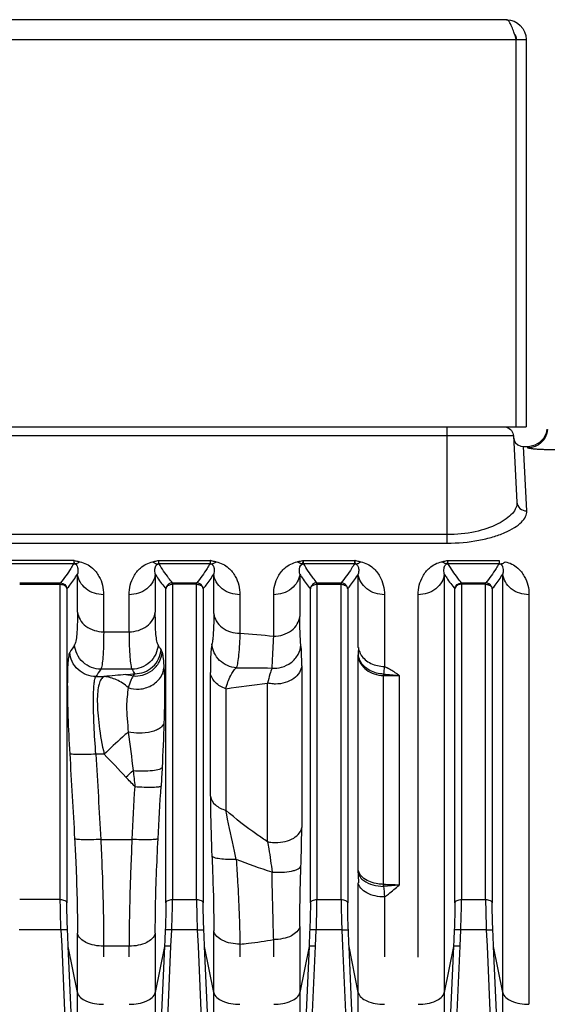
# Model space of a CAD drawing. Units: inches. Extents: x 10158 to 50260, y 17556 to 84896.
# Drawn here: x 30233 to 30314, y 48528 to 48678 of the extents above; entities that cross this region are included whole.
import ezdxf

# ---------------------------------------------------------------- set-up
doc = ezdxf.new("R2010")
doc.units = ezdxf.units.IN
doc.header["$MEASUREMENT"] = 0
doc.layers.add('ACCESSORI', color=1, linetype='Continuous')
doc.layers.add('CAMPITURE', color=1, linetype='Continuous')

# ---------------------------------------------------------------- blocks, each defined once
blk = doc.blocks.new('Macchina fronte')
at = {"layer": 'ACCESSORI'}
for p, q in [((160, 415), (292, 415)), ((157, 412), (157, 353)), ((158.5, 412), (157, 412)), ((158.5, 353), (158.5, 412)), ((292, 412), (158.5, 412)), ((290, 353), (157, 353)), ((169, 336.55), (169, 353)), ((158.93, 351.58), (158.4, 341.49)), ((158.92, 351.42), (158.82, 350.96)), ((158.93, 351.58), (240.43, 351.58)), ((156.74, 350), (156.45, 350.01)), ((156.75, 349.76), (156.74, 350)), ((157.42, 350), (156.74, 350)), ((156.9, 340.16), (157.42, 350)), ((169, 335.26), (169, 336.55)), ((169, 336.55), (239.64, 336.55)), ((239.64, 335.26), (169, 335.26)), ((168.91, 332.62), (161.09, 332.62)), ((161.14, 332.12), (168.86, 332.12)), ((168.96, 332.61), (168.91, 332.62)), ((183.04, 332.61), (183.09, 332.62)), ((190.91, 332.62), (183.09, 332.62)), ((183.14, 332.12), (190.86, 332.12)), ((205.04, 332.61), (205.09, 332.62)), ((212.91, 332.62), (205.09, 332.62)), ((205.14, 332.12), (212.86, 332.12)), ((225.79, 332.61), (225.84, 332.62)), ((225.84, 332.62), (236.16, 332.62)), ((225.89, 332.12), (236.11, 332.12)), ((160.55, 266.8), (160.55, 330.53)), ((169.45, 330.53), (169.45, 266.8)), ((182.55, 319.37), (182.55, 330.53)), ((191.45, 330.53), (191.45, 324.06)), ((204.55, 324.53), (204.55, 330.53)), ((213.45, 330.53), (213.45, 324.75)), ((225.3, 324.75), (225.3, 330.53)), ((163.16, 329.21), (163.16, 328.99)), ((166.84, 329.21), (163.16, 329.21)), ((163.16, 280.95), (163.16, 328.99)), ((163.16, 328.99), (166.84, 328.99)), ((166.84, 329.21), (166.84, 280.95)), ((185.16, 329.21), (185.16, 328.99)), ((188.84, 329.21), (185.16, 329.21)), ((185.16, 280.95), (185.16, 328.99)), ((188.84, 328.99), (185.16, 328.99)), ((188.84, 328.99), (188.84, 329.21)), ((188.84, 328.99), (188.84, 280.95)), ((207.16, 329.21), (207.16, 328.99)), ((210.84, 329.21), (207.16, 329.21)), ((207.16, 280.95), (207.16, 328.99)), ((207.16, 328.99), (210.84, 328.99)), ((210.84, 328.99), (210.84, 329.21)), ((210.84, 328.99), (210.84, 280.95)), ((227.91, 280.95), (227.91, 329.21)), ((234.09, 329.21), (227.91, 329.21)), ((234.09, 328.99), (227.91, 328.99)), ((156.57, 327.4), (156.57, 265)), ((162.16, 328.29), (162.16, 280.48)), ((167.84, 280.48), (167.84, 328.29)), ((173.43, 272.18), (173.43, 327.4)), ((178.57, 327.4), (178.57, 316.48)), ((184.16, 328.29), (184.16, 280.48)), ((189.84, 280.48), (189.84, 328.29)), ((195.43, 321.07), (195.43, 327.4)), ((200.57, 327.4), (200.57, 321.53)), ((206.16, 328.29), (206.16, 280.48)), ((211.84, 280.48), (211.84, 328.29)), ((217.43, 321.75), (217.43, 327.4)), ((221.32, 327.4), (221.32, 321.75)), ((226.91, 328.29), (226.91, 280.48)), ((221.31, 321.75), (217.44, 321.75)), ((182.55, 285.46), (182.55, 317.95)), ((191.16, 316.58), (191.16, 291.92)), ((176.32, 315.11), (176.32, 283.17)), ((178.72, 283.27), (178.72, 315.09)), ((205.07, 296.69), (205.07, 315.55)), ((217, 316.06), (221.75, 316.06)), ((196.37, 289.76), (196.37, 313.94)), ((222.5, 314.93), (221.24, 314.93)), ((202.71, 313.08), (202.71, 294.56)), ((221.24, 303.11), (222.5, 303.11)), ((221.75, 290.12), (217, 290.12)), ((182.55, 266.8), (182.55, 283.51)), ((166.84, 280.95), (163.16, 280.95)), ((178.57, 281.36), (178.57, 272.25)), ((188.84, 280.95), (185.16, 280.95)), ((210.84, 280.95), (207.16, 280.95)), ((227.91, 280.95), (234.09, 280.95)), ((163.06, 276.36), (162.94, 273.85)), ((163.06, 276.36), (166.94, 276.36)), ((167.06, 273.85), (166.94, 276.36)), ((185.06, 276.36), (184.94, 273.85)), ((185.06, 276.36), (188.94, 276.36)), ((189.06, 273.85), (188.94, 276.36)), ((191.45, 276.87), (191.45, 266.8)), ((204.55, 266.8), (204.55, 276.17)), ((207.06, 276.36), (206.94, 273.85)), ((207.06, 276.36), (210.94, 276.36)), ((211.06, 273.85), (210.94, 276.36)), ((227.81, 276.36), (227.69, 273.85)), ((227.81, 276.36), (234.19, 276.36)), ((195.43, 272.25), (195.43, 274.86)), ((213.45, 275.84), (213.45, 266.8)), ((225.3, 266.8), (225.3, 275.84)), ((162.94, 273.85), (159.87, 203.8)), ((160.15, 232.77), (161.95, 273.83)), ((160.55, 266.8), (161.95, 273.83)), ((170.13, 203.8), (167.06, 273.85)), ((168.05, 273.83), (169.85, 232.77)), ((168.05, 273.83), (169.45, 266.8)), ((184.94, 273.85), (181.87, 203.8)), ((182.15, 232.77), (183.95, 273.83)), ((182.55, 266.8), (183.95, 273.83)), ((192.13, 203.8), (189.06, 273.85)), ((190.05, 273.83), (191.85, 232.77)), ((190.05, 273.83), (191.45, 266.8)), ((200.57, 274.17), (200.57, 272.25)), ((206.94, 273.85), (203.87, 203.8)), ((204.15, 232.77), (205.95, 273.83)), ((204.55, 266.8), (205.95, 273.83)), ((214.13, 203.8), (211.06, 273.85)), ((212.05, 273.83), (213.85, 232.77)), ((212.05, 273.83), (213.45, 266.8)), ((217.43, 273.85), (221.32, 273.85)), ((217.43, 272.25), (217.43, 273.85)), ((221.32, 273.85), (221.32, 272.25)), ((227.69, 273.85), (224.62, 203.8)), ((224.9, 232.77), (226.7, 273.83)), ((225.3, 266.8), (226.7, 273.83))]:
    blk.add_line(p, q, dxfattribs=at)
for points in [[(156.45, 350.01), (155.63, 350.21), (154.89, 350.64), (154.3, 351.25), (153.91, 352.01), (153.79, 352.6)], [(158.82, 350.96), (158.59, 350.56), (158.24, 350.24), (157.81, 350.05), (157.42, 350)]]:
    blk.add_lwpolyline(points, dxfattribs=at)
for centre, radius, start, end in [((160, 412), 3, 90, 180), ((160, 412), 1.5, 147.8955, 180), ((156.75, 352.75), 3, 183.0415, 270.0484), ((160.42, 351.5), 1.5, 107.4, 177), ((161.14, 331.12), 1, 90.2166, 101.3362), ((168.86, 331.12), 1, 78.6636, 89.7794), ((162.4, 298.63), 34.61, 78.6392, 79.0823), ((164.82, 310.57), 22.43, 77.0752, 78.6772), ((187.18, 310.59), 22.4, 101.3318, 102.9253), ((189.59, 298.67), 34.57, 100.9176, 101.368), ((183.14, 331.12), 1, 90.2214, 101.3364), ((190.86, 331.12), 1, 78.6637, 89.7836), ((184.05, 296.84), 36.44, 78.6505, 79.1493), ((186.81, 310.55), 22.45, 77.0763, 78.6822), ((209.45, 309.34), 23.69, 101.3714, 102.8785), ((211.1, 301.19), 32, 101.2625, 101.4006), ((211.1, 301.17), 32.02, 100.9143, 101.2625), ((205.14, 331.12), 1, 90.2166, 101.3362), ((212.86, 331.12), 1, 78.6639, 89.7794), ((207.1, 302.19), 30.99, 78.6004, 79.1872), ((208.2, 307.57), 25.49, 77.9296, 78.6338), ((208.85, 310.71), 22.28, 77.0794, 77.8913), ((229.93, 310.6), 22.4, 101.332, 102.9258), ((232.31, 298.79), 34.44, 100.9164, 101.3685), ((225.89, 331.12), 1, 90.2166, 101.3365), ((166.84, 328.2), 1, 4.7431, 89.7461), ((227.91, 328.2), 1, 90.2539, 175.2569), ((206.19, 229.68), 92.03, 93.5064, 96.714), ((184.72, 337.75), 33.55, 326.0997, 327.5146), ((255.12, 338.46), 34.85, 212.5079, 214.7191), ((179.69, 319.79), 2.89, 328.1374, 332.7075), ((179.87, 318.58), 2.7, 346.9413, 353.0102), ((374.8, 319.38), 192.26, 180.0035, 180.335), ((130.29, 317.96), 52.26, 359.9962, 0.3276), ((215.23, -135.48), 452.27, 94.6322, 94.9356), ((176.32, 143.65), 171.46, 89.1987, 89.9999), ((190.19, 294.71), 24.68, 118.0939, 119.1359), ((252.36, 324.74), 74.25, 186.3828, 186.9964), ((243.82, 323.7), 65.65, 187.0061, 187.3402), ((158.72, 314.16), 20.02, 2.6699, 3.2904), ((199.03, 129.48), 186.78, 89.3606, 91.0327), ((187.95, 334.66), 34.49, 325.982, 327.3794), ((182.13, -68.01), 384.91, 84.6638, 84.8698), ((251.92, 335.39), 35.83, 212.6427, 214.8272), ((176.16, 140.5), 174.61, 81.252, 83.3522), ((534.9, 317.8), 322.92, 181.7605, 182.9648), ((469.64, 271.27), 254.51, 172.0524, 173.3812), ((580.71, -40.24), 497.1, 136.3142, 136.8708), ((2926.25, 138.63), 2708.74, 176.51873, 176.79387), ((2929.53, 141.34), 2707.89, 176.57354, 176.84813), ((606.75, 321.12), 394.85, 182.9066, 183.3209), ((449.85, 272.46), 234.72, 173.1122, 173.7142), ((114.25, 188.08), 152.27, 47.0902, 47.6501), ((144.27, 368.58), 100.91, 315.7464, 316.879), ((-2428.38, 144.86), 2645.4, 3.15013, 3.32414), ((-2423.11, 142.32), 2644.24, 3.20433, 3.37872), ((178.27, 343), 60.42, 286.7318, 292.2162), ((82.22, 285.46), 100.33, 359.7636, 359.9981), ((557.39, 283.48), 374.85, 179.76, 179.9949), ((179.84, 286.63), 3.07, 307.2706, 309.3331), ((176.32, 313.6), 30.43, 270.0048, 274.524), ((180.97, 324.35), 41.43, 263.553, 266.8653), ((393.82, 263.49), 216, 174.8248, 175.2557), ((120.55, 285.35), 58.2, 357.6658, 357.9562), ((-1337.54, 267.26), 1498.09, 358.68095, 359.9825), ((1740.58, 268.11), 1571.13, 180.04776, 181.28879), ((-1315.54, 267.26), 1498.09, 358.68095, 359.9825), ((1762.58, 268.11), 1571.13, 180.04776, 181.28879), ((-1293.54, 267.26), 1498.09, 358.68095, 359.9825), ((1784.58, 268.11), 1571.13, 180.04776, 181.28879), ((-1272.79, 267.26), 1498.09, 358.68095, 359.9825)]:
    blk.add_arc(centre, radius, start, end, dxfattribs=at)
for points, knots in [([(159.15, 413.9), (159.22, 414.05), (159.35, 414.34), (159.57, 414.74), (159.83, 415), (160, 415)], [0, 0, 0, 0, 0.356578, 0.641652, 1, 1, 1, 1]), ([(158.75, 412.79), (158.79, 412.89), (158.91, 413.26), (159.04, 413.63), (159.15, 413.9)], [0, 0, 0, 0, 0.266955, 1, 1, 1, 1]), ([(152.27, 349.46), (152.84, 349.46), (153.67, 349.47), (154.73, 349.51), (155.4, 349.55), (155.95, 349.6), (156.36, 349.64), (156.61, 349.69), (156.72, 349.72), (156.75, 349.75), (156.75, 349.76)], [0, 0, 0, 0, 0.379369, 0.551282, 0.702493, 0.827017, 0.919983, 0.97773, 0.99293, 1, 1, 1, 1]), ([(158.4, 341.49), (158.38, 341.14), (158.02, 340.42), (157.27, 340.16), (156.9, 340.16)], [0, 0, 0, 0, 0.489695, 1, 1, 1, 1]), ([(158.4, 341.49), (158.38, 341.21), (158.51, 340.57), (159.11, 339.69), (160.06, 338.87), (161.9, 337.78), (164.93, 336.81), (167.58, 336.55), (169, 336.55)], [0, 0, 0, 0, 0.069034, 0.150105, 0.249055, 0.367625, 0.65924, 1, 1, 1, 1]), ([(169, 335.26), (167.39, 335.26), (165.04, 335.46), (162.13, 336.15), (160.31, 336.79), (158.84, 337.54), (157.75, 338.35), (157.05, 339.22), (156.88, 339.87), (156.9, 340.16)], [0, 0, 0, 0, 0.348369, 0.50578, 0.645265, 0.764006, 0.860923, 0.937504, 1, 1, 1, 1]), ([(160.17, 332.43), (159.47, 332.28), (158.32, 331.66), (157.23, 330.28), (156.68, 328.86), (156.56, 327.88), (156.57, 327.4)], [0, 0, 0, 0, 0.319452, 0.562697, 0.783327, 1, 1, 1, 1]), ([(160.69, 332.14), (160.65, 332.15), (160.46, 332.21), (160.29, 332.33), (160.17, 332.43)], [0, 0, 0, 0, 0.220458, 1, 1, 1, 1]), ([(160.57, 331.65), (160.48, 331.39), (160.47, 330.99), (160.53, 330.62), (160.55, 330.53)], [0, 0, 0, 0, 0.739998, 1, 1, 1, 1]), ([(160.94, 332.1), (160.91, 332.09), (160.8, 332.04), (160.72, 331.95), (160.67, 331.87)], [0, 0, 0, 0, 0.280964, 1, 1, 1, 1]), ([(161.09, 332.62), (161.09, 332.52), (161.1, 332.36), (161.11, 332.2), (161.13, 332.15)], [0, 0, 0, 0, 0.638926, 1, 1, 1, 1]), ([(161.13, 332.15), (161.13, 332.14), (161.13, 332.13), (161.13, 332.13), (161.14, 332.12)], [0, 0, 0, 0, 0.552238, 1, 1, 1, 1]), ([(161.14, 332.12), (161.27, 331.88), (161.88, 330.86), (162.59, 329.9), (163.15, 329.21)], [0, 0, 0, 0, 0.238927, 1, 1, 1, 1]), ([(166.85, 329.21), (167.04, 329.45), (167.77, 330.38), (168.44, 331.36), (168.86, 332.12)], [0, 0, 0, 0, 0.261144, 1, 1, 1, 1]), ([(168.86, 332.12), (168.88, 332.15), (168.89, 332.24), (168.9, 332.32), (168.9, 332.38)], [0, 0, 0, 0, 0.348009, 1, 1, 1, 1]), ([(168.9, 332.38), (168.9, 332.4), (168.91, 332.48), (168.91, 332.56), (168.91, 332.62)], [0, 0, 0, 0, 0.220842, 1, 1, 1, 1]), ([(168.91, 332.62), (168.92, 332.58), (168.95, 332.43), (168.98, 332.29), (169.02, 332.19)], [0, 0, 0, 0, 0.316941, 1, 1, 1, 1]), ([(169.02, 332.19), (169.02, 332.18), (169.03, 332.15), (169.04, 332.12), (169.06, 332.1)], [0, 0, 0, 0, 0.309339, 1, 1, 1, 1]), ([(169.45, 331.59), (169.44, 331.64), (169.37, 331.84), (169.21, 332.04), (169.06, 332.1)], [0, 0, 0, 0, 0.23399, 1, 1, 1, 1]), ([(169.31, 332.14), (169.35, 332.15), (169.54, 332.22), (169.71, 332.33), (169.83, 332.43)], [0, 0, 0, 0, 0.226835, 1, 1, 1, 1]), ([(169.45, 330.53), (169.47, 330.62), (169.53, 330.97), (169.52, 331.34), (169.45, 331.59)], [0, 0, 0, 0, 0.259613, 1, 1, 1, 1]), ([(173.43, 327.4), (173.44, 327.88), (173.32, 328.86), (172.77, 330.28), (171.68, 331.66), (170.53, 332.28), (169.83, 332.43)], [0, 0, 0, 0, 0.216656, 0.437237, 0.680439, 1, 1, 1, 1]), ([(182.17, 332.43), (181.48, 332.27), (180.32, 331.66), (178.93, 329.91), (178.57, 328.36), (178.57, 327.4)], [0, 0, 0, 0, 0.320486, 0.564648, 1, 1, 1, 1]), ([(182.69, 332.14), (182.65, 332.15), (182.46, 332.21), (182.29, 332.33), (182.17, 332.43)], [0, 0, 0, 0, 0.220457, 1, 1, 1, 1]), ([(182.67, 331.87), (182.55, 331.69), (182.45, 331.21), (182.5, 330.76), (182.55, 330.53)], [0, 0, 0, 0, 0.490241, 1, 1, 1, 1]), ([(182.94, 332.1), (182.91, 332.09), (182.8, 332.04), (182.72, 331.94), (182.67, 331.87)], [0, 0, 0, 0, 0.281025, 1, 1, 1, 1]), ([(182.94, 332.1), (182.95, 332.12), (183, 332.2), (183.02, 332.3), (183.04, 332.38)], [0, 0, 0, 0, 0.155374, 1, 1, 1, 1]), ([(183.04, 332.38), (183.04, 332.4), (183.06, 332.48), (183.08, 332.56), (183.09, 332.62)], [0, 0, 0, 0, 0.223399, 1, 1, 1, 1]), ([(183.09, 332.62), (183.09, 332.52), (183.1, 332.36), (183.11, 332.2), (183.13, 332.15)], [0, 0, 0, 0, 0.638926, 1, 1, 1, 1]), ([(183.13, 332.15), (183.13, 332.14), (183.13, 332.13), (183.13, 332.13), (183.14, 332.12)], [0, 0, 0, 0, 0.552238, 1, 1, 1, 1]), ([(183.14, 332.12), (183.27, 331.88), (183.88, 330.86), (184.59, 329.9), (185.15, 329.21)], [0, 0, 0, 0, 0.238927, 1, 1, 1, 1]), ([(188.85, 329.21), (189.04, 329.45), (189.77, 330.38), (190.44, 331.36), (190.86, 332.12)], [0, 0, 0, 0, 0.261144, 1, 1, 1, 1]), ([(190.86, 332.12), (190.88, 332.15), (190.89, 332.24), (190.9, 332.32), (190.9, 332.38)], [0, 0, 0, 0, 0.348009, 1, 1, 1, 1]), ([(190.9, 332.38), (190.9, 332.4), (190.91, 332.48), (190.91, 332.56), (190.91, 332.62)], [0, 0, 0, 0, 0.220842, 1, 1, 1, 1]), ([(190.91, 332.62), (190.92, 332.58), (190.95, 332.43), (190.98, 332.29), (191.02, 332.19)], [0, 0, 0, 0, 0.31693, 1, 1, 1, 1]), ([(191.02, 332.19), (191.02, 332.18), (191.03, 332.15), (191.04, 332.12), (191.06, 332.1)], [0, 0, 0, 0, 0.309416, 1, 1, 1, 1]), ([(191.45, 330.53), (191.48, 330.67), (191.56, 331.19), (191.44, 331.96), (191.06, 332.1)], [0, 0, 0, 0, 0.261439, 1, 1, 1, 1]), ([(191.31, 332.14), (191.35, 332.15), (191.54, 332.22), (191.71, 332.33), (191.83, 332.43)], [0, 0, 0, 0, 0.226833, 1, 1, 1, 1]), ([(195.43, 327.4), (195.43, 328.36), (195.07, 329.91), (193.68, 331.66), (192.52, 332.27), (191.83, 332.43)], [0, 0, 0, 0, 0.435359, 0.679524, 1, 1, 1, 1]), ([(204.17, 332.43), (203.48, 332.27), (202.32, 331.66), (200.93, 329.91), (200.57, 328.36), (200.57, 327.4)], [0, 0, 0, 0, 0.320475, 0.564641, 1, 1, 1, 1]), ([(204.43, 332.24), (204.36, 332.28), (204.27, 332.34), (204.19, 332.41), (204.17, 332.43)], [0, 0, 0, 0, 0.733974, 1, 1, 1, 1]), ([(204.67, 331.87), (204.55, 331.69), (204.45, 331.21), (204.5, 330.76), (204.55, 330.53)], [0, 0, 0, 0, 0.490253, 1, 1, 1, 1]), ([(204.94, 332.1), (204.91, 332.09), (204.8, 332.04), (204.72, 331.95), (204.67, 331.87)], [0, 0, 0, 0, 0.280964, 1, 1, 1, 1]), ([(205.09, 332.62), (205.09, 332.52), (205.1, 332.36), (205.11, 332.2), (205.13, 332.15)], [0, 0, 0, 0, 0.638927, 1, 1, 1, 1]), ([(205.13, 332.15), (205.13, 332.14), (205.13, 332.13), (205.13, 332.13), (205.14, 332.12)], [0, 0, 0, 0, 0.552238, 1, 1, 1, 1]), ([(205.14, 332.12), (205.27, 331.88), (205.88, 330.86), (206.59, 329.9), (207.15, 329.21)], [0, 0, 0, 0, 0.238927, 1, 1, 1, 1]), ([(210.85, 329.21), (211.04, 329.45), (211.77, 330.38), (212.44, 331.36), (212.86, 332.12)], [0, 0, 0, 0, 0.261144, 1, 1, 1, 1]), ([(212.86, 332.12), (212.88, 332.15), (212.89, 332.24), (212.9, 332.32), (212.9, 332.38)], [0, 0, 0, 0, 0.348009, 1, 1, 1, 1]), ([(212.9, 332.38), (212.9, 332.4), (212.91, 332.48), (212.91, 332.56), (212.91, 332.62)], [0, 0, 0, 0, 0.220842, 1, 1, 1, 1]), ([(213.57, 332.25), (213.53, 332.22), (213.37, 332.14), (213.19, 332.1), (213.06, 332.1)], [0, 0, 0, 0, 0.282076, 1, 1, 1, 1]), ([(213.45, 330.53), (213.48, 330.67), (213.56, 331.19), (213.44, 331.96), (213.06, 332.1)], [0, 0, 0, 0, 0.261442, 1, 1, 1, 1]), ([(213.83, 332.43), (213.81, 332.41), (213.73, 332.34), (213.64, 332.28), (213.57, 332.25)], [0, 0, 0, 0, 0.265951, 1, 1, 1, 1]), ([(217.43, 327.4), (217.43, 328.36), (217.07, 329.91), (215.68, 331.66), (214.52, 332.27), (213.83, 332.43)], [0, 0, 0, 0, 0.43536, 0.679526, 1, 1, 1, 1]), ([(224.92, 332.43), (224.23, 332.27), (223.07, 331.66), (221.68, 329.91), (221.32, 328.36), (221.32, 327.4)], [0, 0, 0, 0, 0.320475, 0.564641, 1, 1, 1, 1]), ([(224.92, 332.43), (224.98, 332.38), (225.21, 332.21), (225.49, 332.1), (225.69, 332.1)], [0, 0, 0, 0, 0.289323, 1, 1, 1, 1]), ([(225.42, 331.87), (225.3, 331.69), (225.2, 331.21), (225.25, 330.76), (225.3, 330.53)], [0, 0, 0, 0, 0.490252, 1, 1, 1, 1]), ([(225.69, 332.1), (225.66, 332.09), (225.55, 332.04), (225.47, 331.95), (225.42, 331.87)], [0, 0, 0, 0, 0.280964, 1, 1, 1, 1]), ([(225.69, 332.1), (225.7, 332.12), (225.75, 332.2), (225.77, 332.3), (225.79, 332.38)], [0, 0, 0, 0, 0.155397, 1, 1, 1, 1]), ([(225.79, 332.38), (225.79, 332.4), (225.81, 332.48), (225.83, 332.56), (225.84, 332.62)], [0, 0, 0, 0, 0.223412, 1, 1, 1, 1]), ([(225.84, 332.62), (225.84, 332.52), (225.85, 332.36), (225.86, 332.2), (225.88, 332.15)], [0, 0, 0, 0, 0.638926, 1, 1, 1, 1]), ([(225.88, 332.15), (225.88, 332.14), (225.88, 332.13), (225.88, 332.13), (225.89, 332.12)], [0, 0, 0, 0, 0.552238, 1, 1, 1, 1]), ([(225.89, 332.12), (226.02, 331.88), (226.63, 330.86), (227.34, 329.9), (227.9, 329.21)], [0, 0, 0, 0, 0.238927, 1, 1, 1, 1]), ([(156.57, 327.4), (157.51, 327.4), (158.98, 327.87), (160.21, 329.26), (160.5, 330.12), (160.55, 330.53)], [0, 0, 0, 0, 0.518507, 0.772885, 1, 1, 1, 1]), ([(162.16, 328.29), (162.01, 328.47), (161.44, 329.19), (160.91, 329.95), (160.55, 330.53)], [0, 0, 0, 0, 0.258284, 1, 1, 1, 1]), ([(169.45, 330.53), (169.34, 330.34), (168.83, 329.57), (168.28, 328.83), (167.84, 328.29)], [0, 0, 0, 0, 0.2417, 1, 1, 1, 1]), ([(169.45, 330.53), (169.5, 330.12), (169.79, 329.26), (171.02, 327.87), (172.49, 327.4), (173.43, 327.4)], [0, 0, 0, 0, 0.227115, 0.481493, 1, 1, 1, 1]), ([(178.57, 327.4), (179.51, 327.4), (180.98, 327.87), (182.21, 329.26), (182.5, 330.12), (182.55, 330.53)], [0, 0, 0, 0, 0.518507, 0.772885, 1, 1, 1, 1]), ([(184.16, 328.29), (184.01, 328.47), (183.44, 329.19), (182.91, 329.95), (182.55, 330.53)], [0, 0, 0, 0, 0.258284, 1, 1, 1, 1]), ([(191.45, 330.53), (191.34, 330.34), (190.83, 329.57), (190.28, 328.83), (189.84, 328.29)], [0, 0, 0, 0, 0.2417, 1, 1, 1, 1]), ([(191.45, 330.53), (191.5, 330.12), (191.79, 329.26), (193.02, 327.87), (194.49, 327.4), (195.43, 327.4)], [0, 0, 0, 0, 0.227115, 0.481493, 1, 1, 1, 1]), ([(200.57, 327.4), (201.51, 327.4), (202.98, 327.87), (204.21, 329.26), (204.5, 330.12), (204.55, 330.53)], [0, 0, 0, 0, 0.518507, 0.772885, 1, 1, 1, 1]), ([(206.16, 328.29), (206.01, 328.47), (205.44, 329.19), (204.91, 329.95), (204.55, 330.53)], [0, 0, 0, 0, 0.258284, 1, 1, 1, 1]), ([(213.45, 330.53), (213.34, 330.34), (212.83, 329.57), (212.28, 328.83), (211.84, 328.29)], [0, 0, 0, 0, 0.2417, 1, 1, 1, 1]), ([(213.45, 330.53), (213.5, 330.12), (213.79, 329.26), (215.02, 327.87), (216.49, 327.4), (217.43, 327.4)], [0, 0, 0, 0, 0.227115, 0.481493, 1, 1, 1, 1]), ([(221.32, 327.4), (222.26, 327.4), (223.73, 327.87), (224.96, 329.26), (225.25, 330.12), (225.3, 330.53)], [0, 0, 0, 0, 0.518507, 0.772885, 1, 1, 1, 1]), ([(226.91, 328.29), (226.76, 328.47), (226.19, 329.19), (225.66, 329.95), (225.3, 330.53)], [0, 0, 0, 0, 0.258284, 1, 1, 1, 1]), ([(162.16, 328.29), (162.16, 328.34), (162.21, 328.58), (162.34, 328.8), (162.47, 328.93)], [0, 0, 0, 0, 0.238167, 1, 1, 1, 1]), ([(162.48, 328.79), (162.44, 328.76), (162.28, 328.63), (162.18, 328.43), (162.16, 328.29)], [0, 0, 0, 0, 0.268753, 1, 1, 1, 1]), ([(162.47, 328.93), (162.52, 328.98), (162.72, 329.13), (162.97, 329.21), (163.16, 329.21)], [0, 0, 0, 0, 0.259988, 1, 1, 1, 1]), ([(166.84, 328.99), (167.08, 328.99), (167.53, 328.88), (167.81, 328.48), (167.84, 328.29)], [0, 0, 0, 0, 0.539924, 1, 1, 1, 1]), ([(184.16, 328.29), (184.16, 328.34), (184.21, 328.58), (184.34, 328.8), (184.47, 328.93)], [0, 0, 0, 0, 0.238166, 1, 1, 1, 1]), ([(184.48, 328.79), (184.44, 328.76), (184.28, 328.63), (184.18, 328.43), (184.16, 328.29)], [0, 0, 0, 0, 0.268753, 1, 1, 1, 1]), ([(184.47, 328.93), (184.52, 328.98), (184.72, 329.13), (184.97, 329.21), (185.16, 329.21)], [0, 0, 0, 0, 0.259991, 1, 1, 1, 1]), ([(189.52, 328.79), (189.47, 328.82), (189.27, 328.94), (189.02, 328.99), (188.84, 328.99)], [0, 0, 0, 0, 0.240702, 1, 1, 1, 1]), ([(189.51, 328.95), (189.56, 328.9), (189.73, 328.72), (189.82, 328.47), (189.84, 328.29)], [0, 0, 0, 0, 0.259978, 1, 1, 1, 1]), ([(189.84, 328.29), (189.83, 328.33), (189.78, 328.53), (189.64, 328.7), (189.52, 328.79)], [0, 0, 0, 0, 0.238553, 1, 1, 1, 1]), ([(206.16, 328.29), (206.16, 328.34), (206.21, 328.58), (206.34, 328.8), (206.47, 328.93)], [0, 0, 0, 0, 0.238167, 1, 1, 1, 1]), ([(206.48, 328.79), (206.44, 328.76), (206.28, 328.63), (206.18, 328.43), (206.16, 328.29)], [0, 0, 0, 0, 0.268753, 1, 1, 1, 1]), ([(206.47, 328.93), (206.52, 328.98), (206.72, 329.13), (206.97, 329.21), (207.16, 329.21)], [0, 0, 0, 0, 0.259988, 1, 1, 1, 1]), ([(211.52, 328.79), (211.47, 328.82), (211.27, 328.94), (211.02, 328.99), (210.84, 328.99)], [0, 0, 0, 0, 0.240702, 1, 1, 1, 1]), ([(211.51, 328.95), (211.56, 328.9), (211.73, 328.72), (211.82, 328.47), (211.84, 328.29)], [0, 0, 0, 0, 0.259977, 1, 1, 1, 1]), ([(211.84, 328.29), (211.83, 328.33), (211.78, 328.53), (211.64, 328.7), (211.52, 328.79)], [0, 0, 0, 0, 0.238553, 1, 1, 1, 1]), ([(227.91, 328.99), (227.67, 328.99), (227.22, 328.88), (226.94, 328.48), (226.91, 328.29)], [0, 0, 0, 0, 0.539924, 1, 1, 1, 1]), ([(191.27, 319.72), (191.35, 320.33), (191.43, 321.78), (191.45, 323.23), (191.45, 324.06)], [0, 0, 0, 0, 0.423234, 1, 1, 1, 1]), ([(195.43, 321.07), (194.49, 321.07), (193.02, 321.51), (191.79, 322.86), (191.5, 323.68), (191.45, 324.06)], [0, 0, 0, 0, 0.530764, 0.781522, 1, 1, 1, 1]), ([(204.55, 324.53), (204.5, 324.14), (204.21, 323.31), (202.96, 321.96), (201.51, 321.53), (200.57, 321.53)], [0, 0, 0, 0, 0.222505, 0.475174, 1, 1, 1, 1]), ([(204.55, 324.53), (204.55, 323.56), (204.56, 322.25), (204.69, 320.69), (204.77, 320.09), (204.83, 319.85)], [0, 0, 0, 0, 0.619415, 0.84055, 1, 1, 1, 1]), ([(213.02, 319.74), (213.06, 319.8), (213.14, 319.99), (213.26, 320.53), (213.37, 321.49), (213.44, 322.97), (213.45, 324.11), (213.45, 324.75)], [0, 0, 0, 0, 0.048654, 0.118733, 0.325418, 0.620475, 1, 1, 1, 1]), ([(217.43, 321.75), (216.49, 321.75), (215.03, 322.18), (213.79, 323.53), (213.5, 324.36), (213.45, 324.75)], [0, 0, 0, 0, 0.525402, 0.777873, 1, 1, 1, 1]), ([(225.3, 324.75), (225.25, 324.36), (224.96, 323.53), (223.72, 322.18), (222.26, 321.75), (221.32, 321.75)], [0, 0, 0, 0, 0.222127, 0.474598, 1, 1, 1, 1]), ([(225.3, 324.75), (225.3, 324.11), (225.31, 322.97), (225.38, 321.49), (225.49, 320.53), (225.61, 319.99), (225.69, 319.8), (225.73, 319.74)], [0, 0, 0, 0, 0.379521, 0.674579, 0.881263, 0.951343, 1, 1, 1, 1]), ([(195.67, 316.23), (195.65, 316.54), (195.57, 318.15), (195.5, 319.77), (195.43, 321.07)], [0, 0, 0, 0, 0.190063, 1, 1, 1, 1]), ([(200.57, 321.53), (200.6, 320.44), (200.66, 318.95), (200.89, 317.19), (201.03, 316.52), (201.12, 316.25)], [0, 0, 0, 0, 0.618177, 0.83935, 1, 1, 1, 1]), ([(217.44, 321.75), (217.44, 321.02), (217.42, 319.73), (217.35, 318.05), (217.24, 316.96), (217.12, 316.36), (217.04, 316.14), (217, 316.06)], [0, 0, 0, 0, 0.379637, 0.674949, 0.881882, 0.951856, 1, 1, 1, 1]), ([(221.31, 321.75), (221.31, 321.02), (221.33, 319.73), (221.4, 318.05), (221.51, 316.96), (221.63, 316.36), (221.71, 316.14), (221.75, 316.06)], [0, 0, 0, 0, 0.379637, 0.674949, 0.881882, 0.951856, 1, 1, 1, 1]), ([(191.16, 316.58), (191.16, 317.2), (191.17, 318.25), (191.22, 319.3), (191.27, 319.72)], [0, 0, 0, 0, 0.590394, 1, 1, 1, 1]), ([(195.67, 316.23), (195.18, 316.19), (194.14, 316.28), (192.71, 316.98), (191.64, 318.2), (191.32, 319.23), (191.27, 319.72)], [0, 0, 0, 0, 0.23592, 0.495618, 0.757353, 1, 1, 1, 1]), ([(201.12, 316.25), (202.04, 316.32), (203.89, 317.13), (204.75, 318.95), (204.83, 319.85)], [0, 0, 0, 0, 0.505404, 1, 1, 1, 1]), ([(204.83, 319.85), (204.88, 319.64), (204.95, 319.12), (205.06, 317.69), (205.07, 316.47), (205.07, 315.55)], [0, 0, 0, 0, 0.148406, 0.364764, 1, 1, 1, 1]), ([(213.02, 319.74), (213.06, 319.26), (213.32, 318.29), (214.23, 317.05), (215.53, 316.25), (216.52, 316.06), (217, 316.06)], [0, 0, 0, 0, 0.240782, 0.499691, 0.75879, 1, 1, 1, 1]), ([(221.75, 316.06), (222.23, 316.06), (223.22, 316.25), (224.52, 317.05), (225.43, 318.29), (225.69, 319.26), (225.73, 319.74)], [0, 0, 0, 0, 0.24121, 0.500309, 0.759217, 1, 1, 1, 1]), ([(182.15, 318.26), (181.79, 317.69), (180.66, 316.77), (179.27, 316.48), (178.57, 316.48)], [0, 0, 0, 0, 0.489491, 1, 1, 1, 1]), ([(182.55, 319.37), (182.54, 319.3), (182.48, 318.98), (182.37, 318.68), (182.26, 318.46)], [0, 0, 0, 0, 0.238968, 1, 1, 1, 1]), ([(212.41, 318.64), (212.33, 318.33), (212.22, 317.54), (212.16, 316.75), (212.13, 316.28)], [0, 0, 0, 0, 0.399681, 1, 1, 1, 1]), ([(212.41, 318.64), (212.42, 318.68), (212.46, 318.82), (212.51, 318.96), (212.56, 319.04)], [0, 0, 0, 0, 0.311099, 1, 1, 1, 1]), ([(216.83, 315.03), (216.34, 314.98), (215.3, 315.07), (213.85, 315.79), (212.77, 317.06), (212.45, 318.12), (212.41, 318.64)], [0, 0, 0, 0, 0.231074, 0.488474, 0.752211, 1, 1, 1, 1]), ([(216.54, 315.36), (216.08, 315.36), (215.09, 315.54), (213.79, 316.34), (212.87, 317.57), (212.6, 318.56), (212.56, 319.04)], [0, 0, 0, 0, 0.237336, 0.494964, 0.755371, 1, 1, 1, 1]), ([(222.5, 314.93), (222.97, 314.93), (223.97, 315.11), (225.27, 315.92), (226.18, 317.16), (226.44, 318.14), (226.48, 318.61)], [0, 0, 0, 0, 0.241123, 0.500258, 0.759234, 1, 1, 1, 1]), ([(226.48, 318.62), (226.52, 318.56), (226.58, 318.39), (226.68, 317.88), (226.77, 316.94), (226.83, 315.48), (226.85, 313.59), (226.82, 311.35), (226.72, 307.84), (226.59, 305.08), (226.48, 303.18)], [0, 0, 0, 0, 0.01347, 0.034549, 0.100167, 0.195858, 0.318881, 0.465561, 0.631414, 1, 1, 1, 1]), ([(178.71, 315.31), (179.43, 315.33), (180.85, 315.68), (181.95, 316.71), (182.26, 317.32)], [0, 0, 0, 0, 0.514144, 1, 1, 1, 1]), ([(182.55, 317.95), (182.5, 317.57), (182.21, 316.79), (181.32, 315.87), (180.11, 315.26), (179.19, 315.11), (178.72, 315.09)], [0, 0, 0, 0, 0.224288, 0.465372, 0.726086, 1, 1, 1, 1]), ([(182.26, 317.32), (182.29, 317.38), (182.39, 317.59), (182.46, 317.81), (182.5, 317.98)], [0, 0, 0, 0, 0.258125, 1, 1, 1, 1]), ([(191.16, 316.58), (191.2, 316.22), (191.48, 315.47), (192.38, 314.54), (193.67, 313.93), (194.65, 313.79), (195.14, 313.79)], [0, 0, 0, 0, 0.202781, 0.445384, 0.72048, 1, 1, 1, 1]), ([(176.32, 315.11), (176.46, 315.21), (177.06, 315.62), (177.69, 316), (178.17, 316.27)], [0, 0, 0, 0, 0.240123, 1, 1, 1, 1]), ([(195.67, 316.23), (195.79, 315.92), (196.04, 315.16), (196.25, 314.39), (196.37, 313.94)], [0, 0, 0, 0, 0.415112, 1, 1, 1, 1]), ([(202.71, 313.08), (202.53, 313.77), (202.14, 314.9), (201.49, 315.94), (201.12, 316.25)], [0, 0, 0, 0, 0.597601, 1, 1, 1, 1]), ([(202.71, 313.08), (203.3, 313.28), (204.37, 313.87), (205, 314.99), (205.07, 315.55)], [0, 0, 0, 0, 0.522849, 1, 1, 1, 1]), ([(212.13, 316.28), (212.06, 315.08), (212.04, 312.28), (212.08, 309.48), (212.13, 307.88)], [0, 0, 0, 0, 0.428969, 1, 1, 1, 1]), ([(217.58, 313.25), (217.04, 313.07), (215.82, 312.91), (214.3, 313.33), (213.26, 314.07), (212.49, 314.94), (212.19, 315.75), (212.13, 316.28)], [0, 0, 0, 0, 0.240253, 0.511066, 0.646374, 0.77511, 1, 1, 1, 1]), ([(216.54, 315.36), (216.57, 315.34), (216.68, 315.24), (216.76, 315.13), (216.83, 315.03)], [0, 0, 0, 0, 0.211024, 1, 1, 1, 1]), ([(217.92, 315.23), (217.83, 315.23), (217.46, 315.19), (217.1, 315.11), (216.83, 315.03)], [0, 0, 0, 0, 0.245336, 1, 1, 1, 1]), ([(216.83, 315.03), (216.97, 314.81), (217.25, 314.22), (217.46, 313.61), (217.58, 313.25)], [0, 0, 0, 0, 0.415562, 1, 1, 1, 1]), ([(195.14, 313.79), (195.25, 313.79), (195.66, 313.8), (196.07, 313.87), (196.37, 313.94)], [0, 0, 0, 0, 0.262819, 1, 1, 1, 1]), ([(217.58, 313.25), (218.11, 313.73), (219.25, 314.5), (220.59, 314.87), (221.24, 314.93)], [0, 0, 0, 0, 0.522159, 1, 1, 1, 1]), ([(221.24, 314.93), (221.42, 314.85), (221.78, 314.49), (222.06, 313.67), (222.25, 312.53), (222.3, 311.07), (222.22, 309.34), (221.94, 306.64), (221.56, 304.54), (221.24, 303.11)], [0, 0, 0, 0, 0.048112, 0.116733, 0.211341, 0.331901, 0.475738, 0.638558, 1, 1, 1, 1]), ([(222.5, 303.11), (222.61, 304.56), (222.74, 306.67), (222.84, 309.35), (222.87, 311.07), (222.85, 312.52), (222.79, 313.64), (222.7, 314.37), (222.6, 314.75), (222.54, 314.88), (222.5, 314.93)], [0, 0, 0, 0, 0.367831, 0.533361, 0.67977, 0.802601, 0.898252, 0.964197, 0.98573, 1, 1, 1, 1]), ([(217.58, 313.25), (217.69, 312.32), (217.9, 310.74), (217.72, 308.47), (217.62, 307.15), (217.58, 306.46)], [0, 0, 0, 0, 0.41679, 0.697001, 1, 1, 1, 1]), ([(212.13, 307.88), (212.19, 307.58), (212.59, 307.12), (213.31, 306.74), (214.38, 306.39), (215.84, 306.24), (217.02, 306.35), (217.58, 306.46)], [0, 0, 0, 0, 0.15688, 0.271645, 0.408979, 0.718034, 1, 1, 1, 1]), ([(217.58, 306.46), (217.87, 306.21), (219.1, 305.11), (220.32, 303.98), (221.24, 303.11)], [0, 0, 0, 0, 0.232625, 1, 1, 1, 1]), ([(222.5, 303.11), (222.96, 303.08), (223.87, 303.04), (224.94, 303.03), (225.68, 303.06), (226.07, 303.08), (226.32, 303.13), (226.45, 303.16), (226.48, 303.19)], [0, 0, 0, 0, 0.351407, 0.677569, 0.806683, 0.904483, 0.967949, 1, 1, 1, 1]), ([(216.83, 300.61), (216.32, 300.57), (215.33, 300.54), (213.99, 300.6), (213.05, 300.74), (212.57, 300.93), (212.44, 301.04), (212.41, 301.1)], [0, 0, 0, 0, 0.334402, 0.65761, 0.889468, 0.958229, 1, 1, 1, 1]), ([(216.54, 298.16), (216.08, 298.13), (215.18, 298.09), (214.1, 298.08), (213.36, 298.11), (212.97, 298.14), (212.73, 298.18), (212.59, 298.22), (212.56, 298.25)], [0, 0, 0, 0, 0.351195, 0.677209, 0.806326, 0.904196, 0.967791, 1, 1, 1, 1]), ([(205.07, 296.69), (204.99, 296.19), (204.5, 295.46), (203.57, 294.87), (203.01, 294.65), (202.71, 294.56)], [0, 0, 0, 0, 0.456105, 0.723057, 1, 1, 1, 1]), ([(205.07, 296.69), (205.07, 296.01), (205.04, 292.97), (204.94, 289.94), (204.83, 287.59)], [0, 0, 0, 0, 0.22437, 1, 1, 1, 1]), ([(196.37, 289.76), (196.92, 290.12), (199.12, 291.62), (201.2, 293.26), (202.71, 294.56)], [0, 0, 0, 0, 0.249201, 1, 1, 1, 1]), ([(201.12, 287.06), (201.26, 287.73), (201.81, 290.22), (202.35, 292.72), (202.71, 294.56)], [0, 0, 0, 0, 0.266235, 1, 1, 1, 1]), ([(191.27, 286.05), (191.25, 286.57), (191.19, 288.53), (191.16, 290.49), (191.16, 291.92)], [0, 0, 0, 0, 0.268356, 1, 1, 1, 1]), ([(195.14, 289.64), (194.65, 289.64), (193.69, 289.75), (192.42, 290.23), (191.51, 290.98), (191.2, 291.63), (191.16, 291.92)], [0, 0, 0, 0, 0.297712, 0.582185, 0.817585, 1, 1, 1, 1]), ([(196.37, 289.76), (196.28, 289.74), (195.87, 289.67), (195.45, 289.64), (195.14, 289.64)], [0, 0, 0, 0, 0.235623, 1, 1, 1, 1]), ([(196.37, 289.76), (196.3, 289.4), (196.03, 287.87), (195.81, 286.32), (195.67, 285.14)], [0, 0, 0, 0, 0.233627, 1, 1, 1, 1]), ([(213.45, 275.84), (213.45, 276.96), (213.41, 281.75), (213.22, 286.55), (213.02, 290.23)], [0, 0, 0, 0, 0.231645, 1, 1, 1, 1]), ([(213.02, 290.23), (213.05, 290.19), (213.18, 290.16), (213.43, 290.11), (213.82, 290.08), (214.55, 290.05), (215.63, 290.06), (216.53, 290.1), (217, 290.12)], [0, 0, 0, 0, 0.032492, 0.096303, 0.19427, 0.323372, 0.649115, 1, 1, 1, 1]), ([(217, 290.12), (217.07, 288.69), (217.3, 283.27), (217.43, 277.84), (217.43, 273.85)], [0, 0, 0, 0, 0.264385, 1, 1, 1, 1]), ([(221.75, 290.12), (221.68, 288.69), (221.45, 283.27), (221.32, 277.84), (221.32, 273.85)], [0, 0, 0, 0, 0.264385, 1, 1, 1, 1]), ([(221.75, 290.12), (222.22, 290.1), (223.12, 290.06), (224.2, 290.05), (224.93, 290.08), (225.32, 290.11), (225.57, 290.16), (225.7, 290.19), (225.73, 290.23)], [0, 0, 0, 0, 0.350949, 0.676699, 0.805783, 0.903727, 0.967519, 1, 1, 1, 1]), ([(225.73, 290.23), (225.66, 288.96), (225.43, 284.17), (225.3, 279.37), (225.3, 275.84)], [0, 0, 0, 0, 0.264462, 1, 1, 1, 1]), ([(201.12, 287.06), (201.05, 285.93), (200.79, 281.64), (200.62, 277.34), (200.57, 274.17)], [0, 0, 0, 0, 0.264054, 1, 1, 1, 1]), ([(201.12, 287.06), (201.56, 287.05), (202.4, 287.05), (203.53, 287.13), (204.3, 287.27), (204.69, 287.44), (204.81, 287.54), (204.83, 287.59)], [0, 0, 0, 0, 0.346707, 0.663396, 0.887917, 0.956498, 1, 1, 1, 1]), ([(204.83, 287.59), (204.78, 286.59), (204.63, 282.78), (204.55, 278.97), (204.55, 276.17)], [0, 0, 0, 0, 0.264053, 1, 1, 1, 1]), ([(182.55, 285.05), (182.53, 284.96), (182.44, 284.6), (182.2, 284.28), (181.99, 284.08)], [0, 0, 0, 0, 0.222512, 1, 1, 1, 1]), ([(182.27, 284.78), (182.31, 284.83), (182.44, 285.04), (182.52, 285.28), (182.55, 285.46)], [0, 0, 0, 0, 0.261403, 1, 1, 1, 1]), ([(191.45, 276.87), (191.45, 277.59), (191.44, 280.65), (191.36, 283.71), (191.27, 286.05)], [0, 0, 0, 0, 0.235672, 1, 1, 1, 1]), ([(195.67, 285.14), (195.17, 285.1), (194.18, 285.1), (193, 285.22), (192.17, 285.43), (191.66, 285.63), (191.33, 285.86), (191.27, 286.05)], [0, 0, 0, 0, 0.324311, 0.639229, 0.769301, 0.872934, 1, 1, 1, 1]), ([(195.43, 274.86), (195.46, 275.67), (195.56, 279.09), (195.63, 282.52), (195.67, 285.14)], [0, 0, 0, 0, 0.235944, 1, 1, 1, 1]), ([(178.57, 281.36), (179.03, 281.36), (179.96, 281.45), (181.21, 281.88), (182.16, 282.57), (182.5, 283.21), (182.55, 283.5)], [0, 0, 0, 0, 0.289313, 0.57408, 0.814315, 1, 1, 1, 1]), ([(181.72, 283.85), (181.31, 283.55), (180.31, 283.12), (179.25, 282.98), (178.71, 282.97)], [0, 0, 0, 0, 0.481253, 1, 1, 1, 1]), ([(178.72, 283.27), (179, 283.28), (180.04, 283.37), (181.09, 283.72), (181.7, 284.18)], [0, 0, 0, 0, 0.27151, 1, 1, 1, 1]), ([(181.78, 284.25), (181.83, 284.29), (182.01, 284.45), (182.18, 284.63), (182.27, 284.78)], [0, 0, 0, 0, 0.26257, 1, 1, 1, 1]), ([(178.57, 281.36), (178.36, 281.5), (177.59, 282.08), (176.85, 282.69), (176.32, 283.17)], [0, 0, 0, 0, 0.259676, 1, 1, 1, 1]), ([(163.16, 280.95), (162.93, 280.95), (162.55, 280.9), (162.19, 280.63), (162.16, 280.48)], [0, 0, 0, 0, 0.593787, 1, 1, 1, 1]), ([(163.16, 280.95), (163.16, 280.6), (163.15, 279.06), (163.1, 277.53), (163.06, 276.36)], [0, 0, 0, 0, 0.233198, 1, 1, 1, 1]), ([(167.84, 280.48), (167.81, 280.63), (167.45, 280.9), (167.07, 280.95), (166.84, 280.95)], [0, 0, 0, 0, 0.406213, 1, 1, 1, 1]), ([(166.94, 276.36), (166.93, 276.76), (166.87, 278.29), (166.84, 279.82), (166.84, 280.95)], [0, 0, 0, 0, 0.26301, 1, 1, 1, 1]), ([(185.16, 280.95), (184.93, 280.95), (184.55, 280.9), (184.19, 280.63), (184.16, 280.48)], [0, 0, 0, 0, 0.593787, 1, 1, 1, 1]), ([(185.16, 280.95), (185.16, 280.6), (185.15, 279.06), (185.1, 277.53), (185.06, 276.36)], [0, 0, 0, 0, 0.233198, 1, 1, 1, 1]), ([(189.84, 280.48), (189.81, 280.63), (189.45, 280.9), (189.07, 280.95), (188.84, 280.95)], [0, 0, 0, 0, 0.406213, 1, 1, 1, 1]), ([(188.94, 276.36), (188.93, 276.76), (188.87, 278.29), (188.84, 279.82), (188.84, 280.95)], [0, 0, 0, 0, 0.26301, 1, 1, 1, 1]), ([(207.16, 280.95), (206.93, 280.95), (206.55, 280.9), (206.19, 280.63), (206.16, 280.48)], [0, 0, 0, 0, 0.593787, 1, 1, 1, 1]), ([(207.16, 280.95), (207.16, 280.6), (207.15, 279.06), (207.1, 277.53), (207.06, 276.36)], [0, 0, 0, 0, 0.233198, 1, 1, 1, 1]), ([(211.84, 280.48), (211.81, 280.63), (211.45, 280.9), (211.07, 280.95), (210.84, 280.95)], [0, 0, 0, 0, 0.406213, 1, 1, 1, 1]), ([(210.94, 276.36), (210.93, 276.76), (210.87, 278.29), (210.84, 279.82), (210.84, 280.95)], [0, 0, 0, 0, 0.26301, 1, 1, 1, 1]), ([(227.91, 280.95), (227.68, 280.95), (227.3, 280.9), (226.94, 280.63), (226.91, 280.48)], [0, 0, 0, 0, 0.593787, 1, 1, 1, 1]), ([(227.81, 276.36), (227.82, 276.76), (227.88, 278.29), (227.91, 279.82), (227.91, 280.95)], [0, 0, 0, 0, 0.26301, 1, 1, 1, 1]), ([(162.06, 276.34), (162.08, 276.7), (162.13, 278.08), (162.16, 279.46), (162.16, 280.48)], [0, 0, 0, 0, 0.262962, 1, 1, 1, 1]), ([(167.84, 280.48), (167.84, 280.15), (167.85, 278.77), (167.89, 277.39), (167.94, 276.34)], [0, 0, 0, 0, 0.233265, 1, 1, 1, 1]), ([(184.06, 276.34), (184.08, 276.7), (184.13, 278.08), (184.16, 279.46), (184.16, 280.48)], [0, 0, 0, 0, 0.262962, 1, 1, 1, 1]), ([(189.84, 280.48), (189.84, 280.15), (189.85, 278.77), (189.89, 277.39), (189.94, 276.34)], [0, 0, 0, 0, 0.233265, 1, 1, 1, 1]), ([(206.06, 276.34), (206.08, 276.7), (206.13, 278.08), (206.16, 279.46), (206.16, 280.48)], [0, 0, 0, 0, 0.262962, 1, 1, 1, 1]), ([(211.84, 280.48), (211.84, 280.15), (211.85, 278.77), (211.89, 277.39), (211.94, 276.34)], [0, 0, 0, 0, 0.233265, 1, 1, 1, 1]), ([(226.81, 276.34), (226.83, 276.7), (226.88, 278.08), (226.91, 279.46), (226.91, 280.48)], [0, 0, 0, 0, 0.26296, 1, 1, 1, 1]), ([(163.06, 276.36), (162.94, 276.36), (162.71, 276.37), (162.41, 276.37), (162.2, 276.35), (162.09, 276.36), (162.06, 276.34)], [0, 0, 0, 0, 0.35218, 0.67622, 0.900296, 1, 1, 1, 1]), ([(166.94, 276.36), (167.06, 276.36), (167.29, 276.37), (167.59, 276.37), (167.8, 276.35), (167.91, 276.36), (167.94, 276.34)], [0, 0, 0, 0, 0.35218, 0.67622, 0.900296, 1, 1, 1, 1]), ([(185.06, 276.36), (184.94, 276.36), (184.71, 276.37), (184.41, 276.37), (184.2, 276.35), (184.09, 276.36), (184.06, 276.34)], [0, 0, 0, 0, 0.35218, 0.67622, 0.900296, 1, 1, 1, 1]), ([(188.94, 276.36), (189.06, 276.36), (189.29, 276.37), (189.59, 276.37), (189.8, 276.35), (189.91, 276.36), (189.94, 276.34)], [0, 0, 0, 0, 0.35218, 0.67622, 0.900296, 1, 1, 1, 1]), ([(191.45, 276.87), (191.57, 276.24), (192.55, 275.41), (194.02, 274.96), (194.96, 274.86), (195.43, 274.86)], [0, 0, 0, 0, 0.405967, 0.69774, 1, 1, 1, 1]), ([(200.57, 274.17), (201.03, 274.17), (201.96, 274.27), (203.43, 274.71), (204.43, 275.54), (204.55, 276.17)], [0, 0, 0, 0, 0.298087, 0.589385, 1, 1, 1, 1]), ([(207.06, 276.36), (206.94, 276.36), (206.71, 276.37), (206.41, 276.37), (206.2, 276.35), (206.09, 276.36), (206.06, 276.34)], [0, 0, 0, 0, 0.35218, 0.67622, 0.900296, 1, 1, 1, 1]), ([(210.94, 276.36), (211.06, 276.36), (211.29, 276.37), (211.59, 276.37), (211.8, 276.35), (211.91, 276.36), (211.94, 276.34)], [0, 0, 0, 0, 0.35218, 0.67622, 0.900296, 1, 1, 1, 1]), ([(226.81, 276.34), (226.84, 276.36), (226.95, 276.35), (227.16, 276.37), (227.46, 276.37), (227.69, 276.36), (227.81, 276.36)], [0, 0, 0, 0, 0.099704, 0.32378, 0.64782, 1, 1, 1, 1]), ([(200.57, 274.17), (200.13, 274.21), (198.42, 274.39), (196.71, 274.63), (195.43, 274.86)], [0, 0, 0, 0, 0.251329, 1, 1, 1, 1]), ([(213.45, 275.84), (213.57, 275.21), (214.57, 274.39), (216.04, 273.95), (216.97, 273.85), (217.43, 273.85)], [0, 0, 0, 0, 0.409386, 0.700962, 1, 1, 1, 1]), ([(221.32, 273.85), (221.78, 273.85), (222.71, 273.95), (224.18, 274.39), (225.18, 275.21), (225.3, 275.84)], [0, 0, 0, 0, 0.299038, 0.590614, 1, 1, 1, 1]), ([(167.06, 273.85), (167.18, 273.86), (167.4, 273.87), (167.7, 273.87), (167.91, 273.85), (168.02, 273.85), (168.05, 273.83)], [0, 0, 0, 0, 0.362617, 0.67588, 0.897907, 1, 1, 1, 1]), ([(189.06, 273.85), (189.18, 273.86), (189.4, 273.87), (189.7, 273.87), (189.91, 273.85), (190.02, 273.85), (190.05, 273.83)], [0, 0, 0, 0, 0.362617, 0.67588, 0.897907, 1, 1, 1, 1]), ([(211.06, 273.85), (211.18, 273.86), (211.4, 273.87), (211.7, 273.87), (211.91, 273.85), (212.02, 273.85), (212.05, 273.83)], [0, 0, 0, 0, 0.362617, 0.67588, 0.897907, 1, 1, 1, 1]), ([(160.55, 266.8), (160.43, 266.2), (159.39, 265.47), (157.96, 265.08), (157.03, 265), (156.57, 265)], [0, 0, 0, 0, 0.399104, 0.694843, 1, 1, 1, 1]), ([(173.43, 265), (172.97, 265), (172.04, 265.08), (170.61, 265.47), (169.57, 266.2), (169.45, 266.8)], [0, 0, 0, 0, 0.305157, 0.600896, 1, 1, 1, 1]), ([(182.55, 266.8), (182.43, 266.2), (181.39, 265.47), (179.96, 265.08), (179.03, 265), (178.57, 265)], [0, 0, 0, 0, 0.399104, 0.694843, 1, 1, 1, 1]), ([(195.43, 265), (194.97, 265), (194.04, 265.08), (192.61, 265.47), (191.57, 266.2), (191.45, 266.8)], [0, 0, 0, 0, 0.305157, 0.600896, 1, 1, 1, 1]), ([(204.55, 266.8), (204.43, 266.2), (203.39, 265.47), (201.96, 265.08), (201.03, 265), (200.57, 265)], [0, 0, 0, 0, 0.399104, 0.694843, 1, 1, 1, 1]), ([(217.43, 265), (216.97, 265), (216.04, 265.08), (214.61, 265.47), (213.57, 266.2), (213.45, 266.8)], [0, 0, 0, 0, 0.305157, 0.600896, 1, 1, 1, 1]), ([(225.3, 266.8), (225.18, 266.2), (224.14, 265.47), (222.71, 265.08), (221.78, 265), (221.32, 265)], [0, 0, 0, 0, 0.399104, 0.694843, 1, 1, 1, 1])]:
    blk.add_open_spline(points, degree=3, knots=knots, dxfattribs=at)
for points in [[(158.5, 412), (158.58, 412.26), (158.67, 412.53), (158.75, 412.79)], [(160.67, 331.87), (160.63, 331.8), (160.59, 331.73), (160.57, 331.65)], [(160.94, 332.1), (160.86, 332.1), (160.77, 332.11), (160.69, 332.14)], [(169.06, 332.1), (169.14, 332.1), (169.23, 332.11), (169.31, 332.14)], [(182.94, 332.1), (182.86, 332.1), (182.77, 332.11), (182.69, 332.14)], [(191.06, 332.1), (191.14, 332.1), (191.23, 332.11), (191.31, 332.14)], [(204.69, 332.14), (204.6, 332.16), (204.51, 332.2), (204.43, 332.24)], [(204.94, 332.1), (204.86, 332.1), (204.77, 332.11), (204.69, 332.14)], [(162.8, 328.94), (162.69, 328.9), (162.58, 328.85), (162.48, 328.79)], [(163.16, 328.99), (163.03, 328.99), (162.91, 328.97), (162.8, 328.94)], [(184.8, 328.94), (184.69, 328.9), (184.58, 328.85), (184.48, 328.79)], [(185.16, 328.99), (185.03, 328.99), (184.91, 328.97), (184.8, 328.94)], [(188.84, 329.21), (188.96, 329.21), (189.09, 329.18), (189.2, 329.14)], [(189.2, 329.14), (189.32, 329.09), (189.42, 329.03), (189.51, 328.95)], [(206.8, 328.94), (206.69, 328.9), (206.58, 328.85), (206.48, 328.79)], [(207.16, 328.99), (207.03, 328.99), (206.91, 328.97), (206.8, 328.94)], [(210.84, 329.21), (210.96, 329.21), (211.09, 329.18), (211.2, 329.14)], [(211.2, 329.14), (211.32, 329.09), (211.42, 329.03), (211.51, 328.95)], [(217.92, 315.23), (219.03, 315.13), (220.13, 315.03), (221.24, 314.93)], [(181.99, 284.08), (181.91, 284), (181.81, 283.92), (181.72, 283.85)], [(161.95, 273.83), (161.99, 274.67), (162.02, 275.5), (162.06, 276.34)], [(167.94, 276.34), (167.98, 275.5), (168.01, 274.67), (168.05, 273.83)], [(183.95, 273.83), (183.99, 274.67), (184.02, 275.5), (184.06, 276.34)], [(189.94, 276.34), (189.98, 275.5), (190.01, 274.67), (190.05, 273.83)], [(205.95, 273.83), (205.99, 274.67), (206.02, 275.5), (206.06, 276.34)], [(211.94, 276.34), (211.98, 275.5), (212.01, 274.67), (212.05, 273.83)], [(226.7, 273.83), (226.74, 274.67), (226.77, 275.5), (226.81, 276.34)]]:
    blk.add_open_spline(points, degree=3, dxfattribs=at)

msp = doc.modelspace()

# ---------------------------------------------------------------- block references
at = {"layer": 'CAMPITURE', "extrusion": (0, 0, -1), "zscale": -1}
msp.add_blockref('Macchina fronte', (-30467.5897, 48262.56651), dxfattribs=at)

doc.saveas('drawing.dxf')
